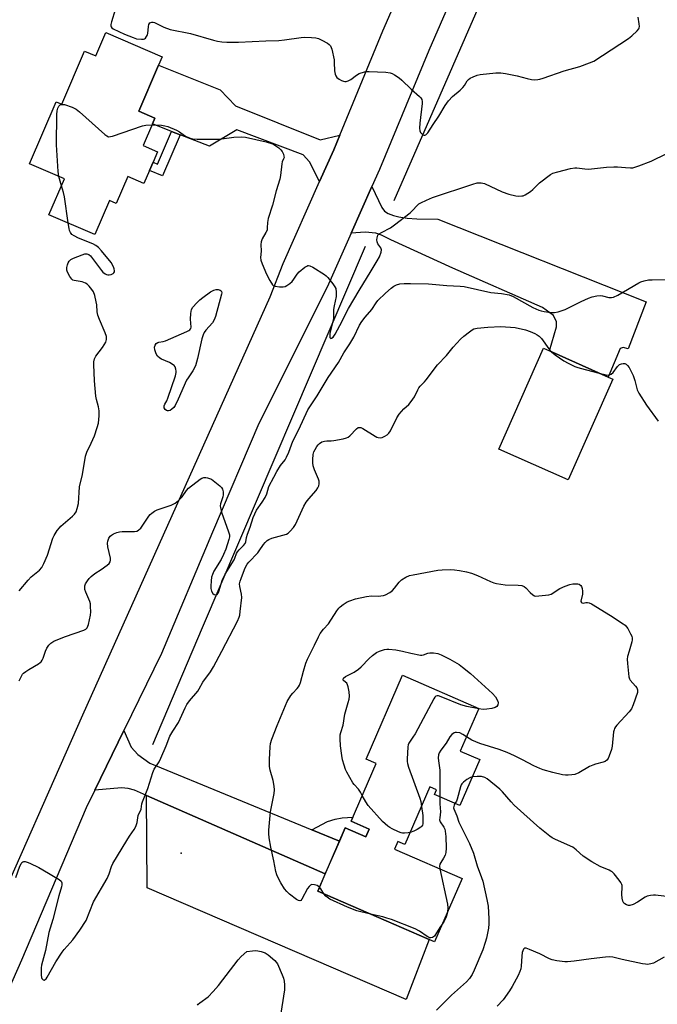
# Model space of a CAD drawing. Units: inches. Extents: x 1279765 to 1285765, y 537450 to 541451.
# Drawn here: x 1284363 to 1284619, y 539310 to 539705 of the extents above; entities that cross this region are included whole.
import ezdxf

# ---------------------------------------------------------------- set-up
doc = ezdxf.new("R2010")
doc.units = ezdxf.units.IN
doc.header["$MEASUREMENT"] = 0
for name, color, linetype in [('BLDG-Footprint', 5, 'Continuous'), ('ELEV-Spot Elevation', 7, 'Continuous'), ('HYDRO-Canal', 164, 'Continuous'), ('TRANS-Driveway', 251, 'Continuous'), ('TRANS-Non Street Sidewalk', 7, 'Continuous'), ('TRANS-Road', 130, 'Continuous'), ('Undefined', 1, 'Continuous')]:
    doc.layers.add(name, color=color, linetype=linetype)

msp = doc.modelspace()

# ---------------------------------------------------------------- linework, layer by layer
at = {"layer": 'BLDG-Footprint'}
for points, elevation in [([(1284397.98, 539699.95), (1284420.61, 539690.25), (1284419.2, 539686.95), (1284411.27, 539668.45), (1284417.72, 539665.69), (1284416.73, 539663.37), (1284412.99, 539654.65), (1284418.79, 539652.16), (1284417, 539648.01), (1284415.59, 539644.71), (1284413.31, 539639.4), (1284406.81, 539642.19), (1284402.21, 539631.47), (1284399.46, 539632.65), (1284393.61, 539619.02), (1284375.21, 539626.91), (1284381.38, 539641.3), (1284367.33, 539647.32), (1284378.14, 539672.2), (1284380.36, 539671.25), (1284389.5, 539692.57), (1284393.99, 539690.65)], 437.44), ([(1284601.54, 539560.94), (1284583.59, 539520.52), (1284555.71, 539532.9), (1284573.67, 539573.32), (1284576.07, 539572.25), (1284599.67, 539561.77)], 443.65), ([(1284548.09, 539408.36), (1284540.07, 539389.9), (1284529.94, 539394.31), (1284530.76, 539396.2), (1284528.11, 539397.35), (1284518.08, 539374.25), (1284515.29, 539375.46), (1284513.95, 539372.37), (1284540.99, 539360.62), (1284529.96, 539335.23), (1284483.07, 539355.6), (1284494.07, 539380.91), (1284502.34, 539377.32), (1284503.71, 539380.49), (1284496.47, 539383.63), (1284506.52, 539406.77), (1284502.48, 539408.53), (1284517.09, 539442.17), (1284547.75, 539428.85), (1284540.31, 539411.74)], 462.31)]:
    msp.add_lwpolyline(points, close=True, dxfattribs=dict(at, elevation=elevation))
at = {"layer": 'ELEV-Spot Elevation'}
msp.add_point((1284428.32, 539370.8, 442.87), dxfattribs=at)
at = {"layer": 'HYDRO-Canal'}
for p, q in [((1284502.11, 539614.12), (1284436.73, 539461.14)), ((1284436.73, 539461.14), (1284416.71, 539414.3))]:
    msp.add_line(p, q, dxfattribs=at)
msp.add_lwpolyline([(1284513.8, 539632.67), (1284560.86, 539740.52), (1284595.92, 539815.92), (1284626.3, 539883.97), (1284641.49, 539908.44), (1284647.55, 539916.82), (1284651.89, 539920.93), (1284665.37, 539930.67)], dxfattribs=at)
at = {"layer": 'TRANS-Driveway'}
for points in [[(1284491.9, 539658.77), (1284489.51, 539652.98), (1284483.82, 539640.18), (1284479.71, 539648.16), (1284477.29, 539650.95), (1284450.6, 539660.96), (1284439.61, 539654.36), (1284427.8, 539659.01), (1284424.39, 539660.35), (1284416.73, 539663.37), (1284417.72, 539665.69), (1284411.27, 539668.45), (1284419.2, 539686.95), (1284443.88, 539677.02), (1284450.03, 539670.6), (1284484.03, 539656.94)], [(1284496.51, 539619.52), (1284504.85, 539638.27), (1284508.86, 539629.8), (1284509.9, 539628.38), (1284511.39, 539627.43), (1284513.47, 539626.56), (1284515.57, 539626.04), (1284519.01, 539625.53), (1284522.84, 539625.25), (1284531.25, 539625.11), (1284614.86, 539591.96), (1284607.68, 539573.09), (1284605.73, 539573.59), (1284604.42, 539573.28), (1284599.67, 539561.77), (1284576.07, 539572.25), (1284578.87, 539581.93), (1284578.89, 539583.93), (1284577.71, 539586.47), (1284573.35, 539589.7), (1284537.28, 539605.42), (1284512.35, 539616.81), (1284508.69, 539618.69), (1284506.38, 539619.52), (1284502.13, 539619.95)], [(1284480.72, 539380.14), (1284491.76, 539375.61), (1284486.24, 539362.9), (1284486.08, 539362.54), (1284414.29, 539393.96), (1284409.51, 539396.05), (1284406.93, 539396.81), (1284404.36, 539397.01), (1284393.59, 539396.02), (1284405.24, 539419.97), (1284408.15, 539413.39), (1284410.89, 539410.42), (1284415.65, 539406.88)], [(1284486.24, 539362.9), (1284483.07, 539355.6), (1284527.83, 539336.16), (1284518.61, 539312.05), (1284414.56, 539356.95), (1284414.29, 539393.96), (1284486.08, 539362.54)]]:
    msp.add_lwpolyline(points, close=True, dxfattribs=at)
at = {"layer": 'TRANS-Non Street Sidewalk'}
for points in [[(1284427.8, 539659.01), (1284420.73, 539642.51), (1284415.59, 539644.71), (1284417, 539648.01), (1284418.77, 539647.25), (1284424.39, 539660.35)], [(1284491.76, 539375.61), (1284480.72, 539380.14), (1284486.96, 539383.46), (1284490.04, 539384.46), (1284492.86, 539384.95), (1284497.17, 539385.23), (1284496.47, 539383.63), (1284503.71, 539380.49), (1284502.34, 539377.32), (1284494.07, 539380.91)]]:
    msp.add_lwpolyline(points, close=True, dxfattribs=at)
at = {"layer": 'TRANS-Road'}
for points in [[(1284350.27, 539339.33), (1284388.76, 539426.23), (1284463.95, 539593.93), (1284469.18, 539607.3), (1284483.82, 539640.18), (1284489.51, 539652.98), (1284491.9, 539658.77), (1284509.19, 539700.64), (1284528.7, 539745.35)], [(1284542.63, 539727.35), (1284527.61, 539692.84), (1284507.89, 539645.1), (1284504.85, 539638.27), (1284496.51, 539619.52), (1284486.84, 539597.79), (1284459.42, 539543.14), (1284440.82, 539499.62), (1284420.31, 539450.96), (1284405.24, 539419.97), (1284393.59, 539396.02), (1284390.17, 539388.97), (1284364.21, 539327.86), (1284353.61, 539304.19)]]:
    msp.add_lwpolyline(points, dxfattribs=at)
at = {"layer": 'Undefined'}
msp.add_line((1284380.2, 539638.54, 438), (1284379.2, 539642.23, 438), dxfattribs=at)
for points, elevation in [([(1284401.76, 539709.04), (1284400.25, 539704.32), (1284400.02, 539703.23), (1284400.03, 539702.72), (1284400.17, 539702.26), (1284400.42, 539701.9), (1284400.96, 539701.51), (1284405.5, 539699.36), (1284408.99, 539697.94), (1284410.37, 539697.52), (1284412.32, 539697.27), (1284413.1, 539697.3), (1284413.56, 539697.44), (1284413.93, 539697.73), (1284414.37, 539698.34), (1284414.71, 539699.07), (1284414.85, 539699.6), (1284415.09, 539702.46), (1284415.27, 539703.24), (1284415.67, 539703.83), (1284416.05, 539704.08), (1284416.48, 539704.21), (1284416.98, 539704.16), (1284417.51, 539703.99), (1284421.25, 539702.19), (1284423.85, 539701.19), (1284431.95, 539699.56), (1284441.19, 539696.9), (1284442.9, 539696.52), (1284444.61, 539696.31), (1284446.62, 539696.19), (1284451.25, 539696.17), (1284462.19, 539696.63), (1284467.4, 539696.77), (1284469.68, 539697), (1284476.48, 539698.05), (1284477.63, 539698.14), (1284480.56, 539698.05), (1284482.29, 539697.83), (1284483.41, 539697.57), (1284484.73, 539696.99), (1284487.03, 539695.73), (1284487.72, 539695.25), (1284488.24, 539694.64), (1284488.71, 539693.29), (1284489.63, 539689.05), (1284489.73, 539687.99), (1284489.84, 539684.64), (1284490.04, 539683.29), (1284490.31, 539682.61), (1284490.75, 539682), (1284491.65, 539681.31), (1284492.64, 539680.73), (1284493.42, 539680.42), (1284493.96, 539680.35), (1284494.51, 539680.4), (1284495.35, 539680.63), (1284496.37, 539681.16), (1284498.69, 539682.92), (1284499.66, 539683.5), (1284501.82, 539684.18), (1284502.65, 539684.34), (1284503.71, 539684.41), (1284510.4, 539684.08), (1284512.11, 539683.88), (1284512.89, 539683.59), (1284513.87, 539683.04), (1284515.77, 539681.78), (1284516.89, 539680.89), (1284520.56, 539677.27), (1284523.91, 539674.37), (1284524.44, 539673.78), (1284524.81, 539673.12), (1284524.98, 539672.34), (1284524.97, 539671.46), (1284524.03, 539663.69), (1284523.91, 539661.59), (1284524.09, 539660.55), (1284524.38, 539659.88), (1284525.09, 539659.12), (1284525.71, 539658.81), (1284526.12, 539658.82), (1284526.51, 539659.02), (1284527.2, 539659.74), (1284529.36, 539663.07), (1284531.7, 539666.41), (1284534.23, 539670.68), (1284535.62, 539672.58), (1284537.23, 539674.31), (1284540.28, 539676.93), (1284541.27, 539677.89), (1284541.95, 539678.77), (1284543.12, 539680.6), (1284543.63, 539681.21), (1284544.21, 539681.65), (1284545.48, 539682.27), (1284547.09, 539682.88), (1284548.22, 539683.12), (1284554.6, 539683.76), (1284556.54, 539683.79), (1284558.48, 539683.57), (1284563.1, 539682.67), (1284567.17, 539681.54), (1284568.89, 539681.14), (1284570.01, 539681.04), (1284571.4, 539681.11), (1284572.24, 539681.27), (1284573.62, 539681.68), (1284582.05, 539684.59), (1284588.26, 539686.41), (1284592.13, 539687.78), (1284593.84, 539688.56), (1284607.77, 539697.57), (1284609.16, 539698.64), (1284611.25, 539700.64), (1284611.94, 539701.51), (1284612.12, 539701.93), (1284612.19, 539702.4), (1284612.11, 539703.53), (1284611.64, 539706.15)], 436), ([(1284379.2, 539642.23), (1284378.89, 539644.3), (1284378.21, 539654.88), (1284378.32, 539667.15), (1284378.43, 539668.64), (1284378.7, 539669.63), (1284379.14, 539670.44), (1284379.73, 539670.98), (1284380.35, 539671.19), (1284380.88, 539671.18), (1284381.43, 539671.07), (1284384.5, 539670.01), (1284386.07, 539669.25), (1284387.45, 539668.14), (1284397.68, 539659.06), (1284398.37, 539658.54), (1284399.09, 539658.22), (1284399.87, 539658.24), (1284400.69, 539658.46), (1284412.68, 539662.61), (1284414.07, 539662.85), (1284416.53, 539662.91)], 438), ([(1284416.53, 539662.91), (1284420.36, 539662.81), (1284421.75, 539662.6), (1284422.85, 539662.28), (1284426.34, 539660.84), (1284427.62, 539660.1), (1284429.58, 539658.69), (1284430.29, 539658.29), (1284431.86, 539657.63), (1284432.95, 539657.32), (1284434.72, 539657.19), (1284443.06, 539657.19), (1284444.52, 539657.31), (1284449.45, 539657.98), (1284452.3, 539658.11), (1284454.02, 539658.04), (1284462.41, 539656.11), (1284464.53, 539655.48), (1284465.28, 539655.16), (1284466.29, 539654.57), (1284467.49, 539653.72), (1284468.33, 539652.93), (1284468.8, 539652.21), (1284469.28, 539651.15), (1284469.51, 539650.35), (1284469.54, 539649.83), (1284469.39, 539649.32), (1284468.85, 539648.13), (1284468.63, 539647.35), (1284468.15, 539642.67), (1284467.85, 539641.23), (1284466.44, 539636.52), (1284464.87, 539630.77), (1284463.12, 539625.43), (1284462.88, 539623.84), (1284462.84, 539621.59), (1284462.75, 539620.75), (1284462.3, 539619.73), (1284460.79, 539617.29), (1284460.35, 539616.08), (1284460.25, 539615.03), (1284460.33, 539612.26), (1284460.12, 539609.73), (1284460.26, 539608.63), (1284460.76, 539607.23), (1284462.5, 539603.07), (1284463.81, 539600.49), (1284464.86, 539598.84), (1284465.25, 539598.5), (1284466, 539598.2), (1284467.72, 539597.96), (1284469.17, 539597.92), (1284469.99, 539598.1), (1284470.73, 539598.5), (1284471.89, 539599.36), (1284472.75, 539600.14), (1284473.42, 539601.02), (1284474.81, 539603.12), (1284475.56, 539603.99), (1284477.91, 539605.83), (1284478.64, 539606.28), (1284479.13, 539606.48), (1284479.38, 539606.52), (1284479.88, 539606.44), (1284481.15, 539605.81), (1284485.73, 539602.95), (1284486.44, 539602.42), (1284487.08, 539601.78), (1284489.12, 539599.23), (1284489.96, 539598.03), (1284490.3, 539597.25), (1284490.52, 539595.81), (1284490.49, 539594.05), (1284489.63, 539590.34), (1284489.41, 539588.92), (1284489.34, 539588.06), (1284489.4, 539585.96), (1284489.34, 539585.08), (1284488.14, 539580.48), (1284487.93, 539579.3), (1284487.88, 539578.43), (1284487.96, 539577.68), (1284488.14, 539577.37), (1284488.28, 539577.31), (1284488.63, 539577.36), (1284489.25, 539577.84), (1284490.05, 539579.02), (1284492.93, 539584.2), (1284494.63, 539587.76), (1284495.47, 539589.34), (1284499.71, 539596.57), (1284504.57, 539604.35), (1284506.97, 539608.44), (1284507.8, 539610.04), (1284508.5, 539611.83), (1284508.64, 539612.81), (1284508.39, 539613.65), (1284507.24, 539615.25), (1284506.91, 539616), (1284506.81, 539616.83), (1284506.87, 539617.67), (1284507, 539618.2), (1284507.24, 539618.65), (1284507.76, 539619.19), (1284508.62, 539619.81), (1284512.22, 539621.69), (1284513.9, 539622.86), (1284520.13, 539627.72), (1284521.13, 539628.66), (1284523.04, 539630.65), (1284523.69, 539631.22), (1284524.41, 539631.69), (1284526.77, 539632.78), (1284529.17, 539633.77), (1284545.33, 539639.16), (1284547.03, 539639.64), (1284547.86, 539639.73), (1284548.67, 539639.71), (1284550.03, 539639.41), (1284557.12, 539636.09), (1284559.78, 539635.14), (1284562.59, 539634.47), (1284563.78, 539634.39), (1284564.95, 539634.44), (1284565.52, 539634.55), (1284566.29, 539634.87), (1284568.48, 539636.25), (1284569.36, 539636.98), (1284572.08, 539639.64), (1284576.47, 539642.99), (1284577.47, 539643.54), (1284579.42, 539644.11), (1284584.51, 539645.39), (1284586.22, 539645.69), (1284587.09, 539645.67), (1284590.31, 539645.28), (1284591.69, 539645.22), (1284598.93, 539645.97), (1284601.89, 539646.16), (1284603.37, 539646.18), (1284606.6, 539645.86), (1284608.65, 539645.76), (1284609.52, 539645.78), (1284610.37, 539645.94), (1284612.02, 539646.5), (1284616.95, 539648.4), (1284623.17, 539651.5)], 438), ([(1284382.96, 539623.59), (1284381.37, 539634.11), (1284380.97, 539635.84), (1284380.2, 539638.54)], 438), ([(1284363.26, 539476.03), (1284366.89, 539480.38), (1284368.09, 539481.61), (1284371.38, 539484.35), (1284372.34, 539485.42), (1284373.11, 539486.94), (1284374.55, 539490.38), (1284376.69, 539497.2), (1284377.22, 539498.23), (1284378.52, 539500.2), (1284379.39, 539501.37), (1284379.99, 539502), (1284384.71, 539505.97), (1284385.44, 539506.82), (1284386.06, 539507.75), (1284386.58, 539509.07), (1284387.04, 539511.05), (1284387.51, 539517.7), (1284388.6, 539522.7), (1284389.83, 539530.12), (1284390.37, 539531.67), (1284392.18, 539535.32), (1284393.45, 539538.18), (1284394.58, 539541.58), (1284395.04, 539543.3), (1284395.33, 539546.19), (1284395.37, 539548.21), (1284395.06, 539549.89), (1284394.27, 539552.73), (1284394.06, 539554.18), (1284393.54, 539560.33), (1284393.24, 539566.82), (1284393.26, 539567.95), (1284393.52, 539569.08), (1284394.03, 539570.12), (1284396.69, 539573.65), (1284398.05, 539575.83), (1284398.33, 539576.83), (1284398.25, 539578.09), (1284397.78, 539579.49), (1284395.44, 539584.93), (1284394.85, 539586.58), (1284394.56, 539587.96), (1284394.36, 539590.8), (1284394.19, 539591.95), (1284393.55, 539594.57), (1284393.04, 539595.95), (1284392.4, 539596.89), (1284391.28, 539598.2), (1284390.48, 539599.02), (1284389.82, 539599.52), (1284388.52, 539599.97), (1284385.28, 539600.49), (1284384.82, 539600.68), (1284384.41, 539601.01), (1284383.57, 539602.14), (1284382.58, 539603.89), (1284382.38, 539604.69), (1284382.41, 539605.78), (1284382.59, 539606.87), (1284382.84, 539607.64), (1284383.26, 539608.27), (1284384.03, 539608.91), (1284385.02, 539609.44), (1284388.56, 539610.82), (1284389.65, 539611.16), (1284390.41, 539611.21), (1284391.26, 539610.93), (1284391.89, 539610.39), (1284396.27, 539604.48), (1284396.88, 539603.85), (1284397.81, 539603.14), (1284398.32, 539602.89), (1284398.84, 539602.77), (1284399.39, 539602.79), (1284400.2, 539602.97), (1284400.9, 539603.28), (1284401.28, 539603.58), (1284401.52, 539603.94), (1284401.56, 539604.39), (1284401.37, 539605.14), (1284401.05, 539605.94), (1284400.1, 539607.74), (1284396.27, 539612.49), (1284395.1, 539613.75), (1284393.96, 539614.55), (1284392.79, 539615.18), (1284387.03, 539617.44), (1284385.3, 539618.38), (1284384.42, 539619.04), (1284383.81, 539619.83), (1284383.5, 539620.55), (1284383.29, 539621.41), (1284382.96, 539623.59)], 438), ([(1284373.82, 539451.83), (1284374.35, 539453.05), (1284375.15, 539454.21), (1284375.95, 539455.02), (1284377.13, 539455.79), (1284378.73, 539456.52), (1284381.8, 539457.66), (1284389.25, 539460.26), (1284389.98, 539460.64), (1284390.57, 539461.26), (1284391.05, 539462.55), (1284391.86, 539466.21), (1284391.98, 539467.65), (1284391.92, 539469.7), (1284391.81, 539470.86), (1284391.6, 539471.7), (1284390.03, 539475.5), (1284389.65, 539476.59), (1284389.53, 539477.36), (1284389.6, 539478.1), (1284389.91, 539478.87), (1284390.67, 539480.09), (1284391.37, 539481), (1284392.14, 539481.8), (1284393.63, 539483), (1284396.12, 539484.59), (1284398.5, 539486.31), (1284399.36, 539487.04), (1284399.8, 539487.67), (1284399.91, 539488.39), (1284399.84, 539489.18), (1284398.87, 539493.73), (1284398.71, 539495.15), (1284398.78, 539495.9), (1284398.92, 539496.41), (1284399.27, 539497.19), (1284399.75, 539497.9), (1284400.36, 539498.43), (1284401.09, 539498.84), (1284402.39, 539499.42), (1284403.46, 539499.75), (1284404.62, 539499.86), (1284409.59, 539499.87), (1284410.42, 539500.01), (1284411.07, 539500.31), (1284411.46, 539500.59), (1284412.03, 539501.21), (1284415.29, 539506.03), (1284415.84, 539506.69), (1284416.45, 539507.24), (1284417.58, 539508.04), (1284418.6, 539508.56), (1284424.27, 539510.45), (1284425.1, 539510.77), (1284425.86, 539511.19), (1284427.18, 539512.3), (1284428.6, 539513.74), (1284430.4, 539516.32), (1284431.17, 539517.17), (1284435.84, 539520.81), (1284436.57, 539521.26), (1284437.33, 539521.51), (1284438.1, 539521.5), (1284438.89, 539521.38), (1284439.66, 539521.16), (1284440.4, 539520.78), (1284443.8, 539518.11), (1284444.39, 539517.52), (1284444.83, 539516.84), (1284445.09, 539515.74), (1284445.11, 539514.59), (1284444.92, 539513.73), (1284444.02, 539510.88), (1284443.94, 539510.17), (1284444.01, 539509.35), (1284444.55, 539507.17), (1284447.17, 539500.17), (1284447.45, 539499.33), (1284447.63, 539498.48), (1284447.62, 539497.72), (1284447.4, 539496.67), (1284446.14, 539492.74), (1284445.29, 539490.61), (1284444.28, 539488.55), (1284441.32, 539483.89), (1284440.77, 539482.57), (1284440.45, 539481.48), (1284440.27, 539480), (1284440.17, 539477.89), (1284440.23, 539477.01), (1284440.47, 539475.93), (1284440.92, 539475), (1284441.48, 539474.57), (1284442.1, 539474.39), (1284442.3, 539474.42), (1284442.68, 539474.63), (1284443.08, 539475.16), (1284443.37, 539475.78), (1284444.89, 539480.56), (1284445.86, 539482.71), (1284449.47, 539488.42), (1284449.83, 539489.16), (1284450.46, 539490.97), (1284450.84, 539491.65), (1284451.52, 539492.48), (1284453.32, 539494.22), (1284453.93, 539495.05), (1284454.16, 539495.67), (1284454.5, 539497.42), (1284454.88, 539498.77), (1284455.92, 539501.61), (1284457.21, 539505.5), (1284457.79, 539506.97), (1284458.56, 539508.38), (1284460.81, 539511.56), (1284462.04, 539513.52), (1284462.6, 539514.89), (1284463.51, 539517.9), (1284465.5, 539521.62), (1284466.66, 539523.96), (1284468.18, 539526.37), (1284469.94, 539528.62), (1284470.54, 539529.62), (1284471.45, 539531.67), (1284473.06, 539536.11), (1284475.55, 539540.75), (1284479.16, 539548.63), (1284482.87, 539554.31), (1284487.28, 539561.55), (1284491.44, 539567.63), (1284493.61, 539571.45), (1284495.98, 539575.06), (1284497.5, 539577.73), (1284499.9, 539582.57), (1284500.75, 539584.06), (1284502.17, 539585.88), (1284504.78, 539588.83), (1284506.59, 539591.61), (1284507.24, 539592.44), (1284510.31, 539595.5), (1284512.53, 539597.48), (1284513.65, 539598.31), (1284514.64, 539598.76), (1284516.04, 539599.13), (1284517.74, 539599.3), (1284520.31, 539599.38), (1284527.6, 539599.16), (1284534.86, 539598.49), (1284540.19, 539598.23), (1284541.89, 539598.05), (1284552.49, 539595.67), (1284556.87, 539595.3), (1284559.96, 539594.79), (1284561.55, 539594.12), (1284569.47, 539589.72), (1284571.76, 539588.68), (1284572.8, 539588.33), (1284573.97, 539588.09), (1284576.64, 539587.75), (1284578.12, 539587.65), (1284579.56, 539587.9), (1284582.38, 539588.86), (1284588.81, 539592.11), (1284591.8, 539593.49), (1284593.18, 539593.96), (1284595.12, 539594.35), (1284596.52, 539594.48), (1284597.36, 539594.38), (1284599.91, 539593.7), (1284600.96, 539593.64), (1284601.75, 539593.79), (1284603.57, 539594.7), (1284611.95, 539599.65), (1284612.74, 539600.01), (1284614.15, 539600.42), (1284615.88, 539600.76), (1284617.37, 539600.84), (1284630.14, 539600.92)], 440), ([(1284444.52, 539451.83), (1284450.93, 539463.91), (1284451.55, 539465.48), (1284451.76, 539466.33), (1284451.98, 539467.78), (1284452.58, 539473.31), (1284452.44, 539474.75), (1284451.75, 539477.8), (1284451.73, 539478.87), (1284451.95, 539479.91), (1284452.28, 539480.94), (1284453.62, 539484.55), (1284454.23, 539485.79), (1284454.8, 539486.72), (1284455.46, 539487.59), (1284459.03, 539491.26), (1284459.62, 539492.06), (1284461.26, 539494.6), (1284461.96, 539495.44), (1284462.74, 539496.19), (1284463.4, 539496.63), (1284464.67, 539497.13), (1284470.51, 539498.75), (1284471.25, 539499.16), (1284472.07, 539499.94), (1284473.38, 539501.49), (1284474.17, 539502.71), (1284477.55, 539510.06), (1284478.38, 539511.64), (1284479.44, 539512.97), (1284482.49, 539516.35), (1284483.18, 539517.36), (1284483.46, 539518.12), (1284483.63, 539518.91), (1284483.62, 539519.98), (1284483.38, 539520.79), (1284481.83, 539524.58), (1284481.25, 539526.23), (1284481.06, 539527.35), (1284481.06, 539528.78), (1284481.23, 539530.76), (1284481.56, 539531.81), (1284481.99, 539532.68), (1284482.73, 539533.88), (1284483.22, 539534.57), (1284483.78, 539535.17), (1284484.76, 539535.75), (1284485.84, 539536.12), (1284486.69, 539536.22), (1284488.42, 539536.2), (1284489.57, 539536.29), (1284493.26, 539536.98), (1284494.63, 539537.36), (1284495.3, 539537.71), (1284495.93, 539538.24), (1284498.58, 539541.05), (1284499.26, 539541.5), (1284499.7, 539541.61), (1284500.41, 539541.55), (1284501.17, 539541.21), (1284506.07, 539538.08), (1284506.79, 539537.69), (1284507.32, 539537.51), (1284508.14, 539537.38), (1284508.94, 539537.53), (1284509.98, 539538.04), (1284510.97, 539538.67), (1284511.62, 539539.23), (1284512.27, 539540.17), (1284514.88, 539545.4), (1284515.76, 539546.89), (1284517.65, 539549.09), (1284519.64, 539550.84), (1284520.58, 539551.94), (1284521.9, 539553.86), (1284523.25, 539556.7), (1284523.68, 539557.44), (1284524.19, 539558.09), (1284525.89, 539559.85), (1284526.63, 539560.73), (1284531.11, 539566.74), (1284534.72, 539570.48), (1284537.39, 539573.84), (1284540.38, 539577), (1284541.68, 539578.14), (1284543.93, 539579.91), (1284545.08, 539580.73), (1284545.79, 539581.09), (1284547.07, 539581.37), (1284551.32, 539581.79), (1284556.55, 539582.08), (1284562.33, 539581.61), (1284566.51, 539580.75), (1284568.33, 539580.11), (1284570.18, 539579.32), (1284571.18, 539578.79), (1284571.99, 539578.19), (1284572.89, 539577.21), (1284575.9, 539573.07), (1284576.95, 539571.86)], 442), ([(1284576.95, 539571.86), (1284578.42, 539570.68), (1284581.85, 539568.36), (1284583.63, 539567.36), (1284586.24, 539566.06), (1284587.05, 539565.73), (1284588.47, 539565.32), (1284596.08, 539563.36)], 442), ([(1284596.08, 539563.36), (1284598.86, 539562.67), (1284599.7, 539562.58), (1284600.21, 539562.66), (1284600.9, 539562.97), (1284601.72, 539563.6), (1284603.46, 539565.98), (1284604.25, 539566.78), (1284604.94, 539567.12), (1284605.68, 539567.29), (1284606.39, 539567.25), (1284606.82, 539567.02), (1284607.41, 539566.48), (1284608.1, 539565.59), (1284608.8, 539564.28), (1284609.68, 539562.38), (1284610.41, 539560.46), (1284611.35, 539556.67), (1284611.95, 539555.39), (1284615.01, 539550.48), (1284619.68, 539544.07)], 442), ([(1284480.52, 539451.83), (1284481.78, 539454.18), (1284483.36, 539457.61), (1284484.08, 539458.86), (1284485.42, 539460.71), (1284487.43, 539462.75), (1284490.7, 539468), (1284491.54, 539469.06), (1284492.12, 539469.64), (1284493.26, 539470.5), (1284494.95, 539471.6), (1284495.99, 539472.09), (1284498.23, 539472.77), (1284502.71, 539473.81), (1284504.65, 539474.04), (1284507.32, 539473.95), (1284508.43, 539474), (1284509.52, 539474.19), (1284510.29, 539474.48), (1284512.02, 539475.37), (1284513.13, 539476.19), (1284513.88, 539477.05), (1284515.8, 539479.54), (1284516.73, 539480.47), (1284518.41, 539481.48), (1284519.94, 539482.17), (1284521.34, 539482.51), (1284531.22, 539484.34), (1284532.96, 539484.47), (1284536.45, 539484.55), (1284537.92, 539484.46), (1284539.98, 539484.19), (1284542.85, 539483.6), (1284544.79, 539483.09), (1284547.17, 539482.22), (1284552.39, 539479.8), (1284553.77, 539479.26), (1284554.89, 539478.92), (1284558.34, 539478.47), (1284563.55, 539478.35), (1284564.93, 539478.11), (1284565.95, 539477.71), (1284566.63, 539477.28), (1284568.35, 539475.35), (1284569.4, 539474.42), (1284570.11, 539474.04), (1284570.64, 539473.94), (1284571.78, 539473.98), (1284574.43, 539474.29), (1284575.88, 539474.49), (1284576.72, 539474.69), (1284577.48, 539475.05), (1284579.54, 539476.53), (1284580.29, 539476.97), (1284582.41, 539477.93), (1284584.32, 539478.64), (1284585.48, 539478.83), (1284586.65, 539478.91), (1284587.5, 539478.83), (1284588, 539478.65), (1284588.63, 539478.18), (1284588.9, 539477.75), (1284589.17, 539476.98), (1284589.39, 539475.87), (1284589.4, 539474.74), (1284588.68, 539471.95), (1284588.69, 539471.7), (1284588.93, 539471.32), (1284589.14, 539471.2), (1284589.64, 539471.14), (1284590.68, 539471.34), (1284591.34, 539471.36), (1284592.02, 539471.21), (1284593.02, 539470.8), (1284600.63, 539466.16), (1284605.72, 539462.75), (1284606.41, 539462.22), (1284607, 539461.61), (1284607.48, 539460.89), (1284608.6, 539458.84), (1284609.09, 539457.8), (1284609.3, 539457), (1284609.29, 539456.44), (1284609.14, 539455.58), (1284608.06, 539451.83)], 444), ([(1284507.86, 539451.83), (1284509.91, 539452.47), (1284510.78, 539452.62), (1284511.65, 539452.67), (1284514.45, 539452.43), (1284517.12, 539451.83)], 446), ([(1284361.88, 539361.1), (1284363.55, 539365.54), (1284364.02, 539366.59), (1284364.33, 539367.03), (1284364.7, 539367.32), (1284365.13, 539367.47), (1284365.63, 539367.44), (1284366.4, 539367.19), (1284367.46, 539366.73), (1284371.15, 539364.99), (1284372.7, 539364.15), (1284379.29, 539360.27), (1284380.11, 539359.57), (1284380.38, 539358.88), (1284380.38, 539358.07), (1284380.25, 539357.29), (1284379.2, 539353.67), (1284376.71, 539344.21), (1284375.2, 539339), (1284373.76, 539331.82), (1284372.22, 539325.94), (1284372.09, 539324.78), (1284372.04, 539323), (1284372.06, 539321.82), (1284372.18, 539320.99), (1284372.38, 539320.52), (1284372.85, 539320.01), (1284373.22, 539319.89), (1284373.72, 539320.11), (1284374.04, 539320.42), (1284374.52, 539321.09), (1284377.92, 539327.25), (1284380.44, 539331.07), (1284381.31, 539332.22), (1284383.69, 539334.77), (1284384.76, 539336.07), (1284387.54, 539339.96), (1284390.07, 539343.83), (1284393.13, 539351.25), (1284398.59, 539360.69), (1284399.34, 539362.52), (1284400.32, 539365.42), (1284400.89, 539366.68), (1284406.41, 539375.92), (1284407.47, 539377.59), (1284409.35, 539380.27), (1284410.06, 539381.52), (1284410.6, 539383.08), (1284411.01, 539385.86), (1284411.27, 539386.53), (1284411.95, 539387.78), (1284412.19, 539388.49), (1284412.5, 539390.53), (1284412.71, 539391.36), (1284414.82, 539396.68), (1284416.85, 539403.14), (1284417.48, 539404.47), (1284419.37, 539407.5), (1284420.1, 539408.85), (1284422.29, 539413.9), (1284423.75, 539417.69), (1284424.91, 539419.74), (1284427.24, 539423.26), (1284429.84, 539429.14), (1284430.49, 539430.38), (1284431.58, 539431.91), (1284434.95, 539435.77), (1284435.55, 539436.71), (1284436.98, 539439.35), (1284440.08, 539443.56), (1284441.3, 539445.57), (1284444.52, 539451.83)], 442), ([(1284363.22, 539439.92), (1284364.12, 539441.8), (1284364.58, 539442.55), (1284364.95, 539442.98), (1284365.85, 539443.7), (1284367.06, 539444.52), (1284370.93, 539446.73), (1284371.65, 539447.23), (1284372.05, 539447.61), (1284372.51, 539448.24), (1284372.88, 539448.96), (1284373.82, 539451.83)], 440), ([(1284483.74, 539357.15), (1284483.37, 539357.49), (1284482.89, 539357.77), (1284481.83, 539358.13), (1284480.77, 539358.22), (1284480.13, 539357.95), (1284479.59, 539357.43), (1284478.98, 539356.58), (1284476.73, 539352.41), (1284476.27, 539351.83), (1284475.92, 539351.63), (1284475.3, 539351.77), (1284474.61, 539352.2), (1284471.78, 539354.38), (1284470.67, 539355.36), (1284469.8, 539356.48), (1284468.23, 539358.87), (1284467.14, 539360.86), (1284466.6, 539362.14), (1284466.26, 539363.48), (1284465.44, 539367.71), (1284464.27, 539373.17), (1284463.62, 539376.91), (1284463.42, 539378.65), (1284463.47, 539380.09), (1284464.14, 539387.34), (1284465.56, 539394.79), (1284465.72, 539396.22), (1284465.59, 539397.63), (1284465.16, 539399.89), (1284463.97, 539404.14), (1284463.72, 539405.57), (1284463.66, 539408.43), (1284463.93, 539413.43), (1284464.1, 539414.79), (1284464.63, 539416.48), (1284466.73, 539422.03), (1284470.86, 539431.65), (1284472.29, 539434.06), (1284473.04, 539434.94), (1284474.88, 539436.83), (1284475.4, 539437.51), (1284475.81, 539438.25), (1284476.2, 539439.33), (1284477.37, 539443.78), (1284478.35, 539447.04), (1284478.98, 539448.63), (1284480.52, 539451.83)], 444), ([(1284500.97, 539394), (1284500.24, 539395.34), (1284499.48, 539396.47), (1284497.72, 539398.33), (1284497.19, 539399.02), (1284494.73, 539403.35), (1284494.25, 539404.41), (1284493.72, 539406.06), (1284493.08, 539408.3), (1284492.71, 539410.01), (1284492.17, 539413.81), (1284492.08, 539416.63), (1284492.14, 539418.31), (1284492.3, 539419.15), (1284493.22, 539422.14), (1284493.89, 539426.51), (1284495.32, 539431.24), (1284495.66, 539432.62), (1284495.82, 539433.73), (1284495.67, 539435.49), (1284495.31, 539437.55), (1284495.08, 539438.37), (1284494.7, 539439.06), (1284493.55, 539439.88), (1284493.3, 539440.16), (1284493.23, 539440.45), (1284493.45, 539440.97), (1284494.18, 539441.62), (1284497.66, 539443.43), (1284499.47, 539444.65), (1284500.53, 539445.6), (1284503.77, 539448.88), (1284505.05, 539450.04), (1284506.65, 539451.25), (1284507.86, 539451.83)], 446), ([(1284517.12, 539451.83), (1284520.47, 539450.98), (1284524.28, 539450.25), (1284524.86, 539450.24), (1284525.47, 539450.34), (1284527.31, 539451.02), (1284528.12, 539451.19), (1284529.53, 539451.15), (1284531.22, 539450.87), (1284532.6, 539450.36), (1284536.09, 539448.66), (1284539.83, 539446.43), (1284541.24, 539445.43), (1284544.38, 539442.88), (1284553.27, 539434.81), (1284554.37, 539433.53), (1284555.34, 539431.81), (1284555.52, 539431.06), (1284555.37, 539430.32), (1284554.93, 539429.7), (1284554.27, 539429.3), (1284552.95, 539428.88), (1284550.92, 539428.55), (1284549.52, 539428.5), (1284547.67, 539428.66)], 446), ([(1284608.06, 539451.83), (1284607.42, 539449.72), (1284607.28, 539448.63), (1284607.38, 539446.86), (1284607.93, 539441.53), (1284608.18, 539440.71), (1284608.46, 539440.22), (1284610.6, 539437.8), (1284611.1, 539437.11), (1284611.43, 539436.27), (1284611.46, 539435.79), (1284611.37, 539435.25), (1284609.67, 539430.27), (1284608.97, 539428.69), (1284608.08, 539427.55), (1284603.12, 539422.18), (1284602.61, 539421.5), (1284602.2, 539420.78), (1284601.99, 539420.28), (1284601.79, 539419.42), (1284601.23, 539413.79), (1284600.93, 539412.34), (1284600.07, 539409.83), (1284599.6, 539408.77), (1284599.11, 539408.11), (1284598.42, 539407.63), (1284597.7, 539407.35), (1284594.61, 539406.55), (1284593.51, 539406.16), (1284592.19, 539405.51), (1284587.81, 539403.09), (1284586.22, 539402.37), (1284585.08, 539402.16), (1284583.62, 539402.05), (1284582.47, 539402.09), (1284581.36, 539402.26), (1284577.47, 539403.13), (1284573.56, 539404.26), (1284572.18, 539404.76), (1284569.75, 539405.87), (1284565.25, 539408.31), (1284562.03, 539409.86), (1284559.06, 539411.19), (1284555.88, 539412.45), (1284548.08, 539414.73), (1284544.99, 539416.18), (1284542.82, 539417.51)], 444), ([(1284547.67, 539428.66), (1284542.96, 539429.66), (1284540.54, 539430.3), (1284532.62, 539433.57), (1284531.54, 539433.91), (1284531.02, 539433.95), (1284530.49, 539433.77), (1284530.11, 539433.43), (1284529.63, 539432.73), (1284522.12, 539418.69), (1284521.28, 539417.27), (1284519.7, 539414.95), (1284519.4, 539414.28), (1284519.23, 539413.44), (1284518.96, 539408.45), (1284518.96, 539407.58), (1284519.07, 539406.72), (1284519.5, 539405.29), (1284524.05, 539392.91), (1284524.41, 539391.49), (1284524.69, 539389.47)], 446), ([(1284542.82, 539417.51), (1284541.31, 539418.47), (1284540.07, 539419.03), (1284538.74, 539419.27), (1284538.24, 539419.24), (1284537.77, 539419.09), (1284536.95, 539418.45), (1284536.05, 539417.41), (1284534.57, 539414.97), (1284532.43, 539412.08), (1284531.82, 539411.08), (1284531.56, 539410.27), (1284531.46, 539408.98), (1284531.54, 539407.85), (1284532.03, 539404.09), (1284532.13, 539402.64), (1284532.05, 539393.39)], 444), ([(1284545.06, 539401.37), (1284544.17, 539401.05), (1284542.92, 539400.3), (1284541.52, 539399.27), (1284540.94, 539398.66), (1284540.67, 539398.16), (1284540.38, 539397.35), (1284539.09, 539392.5), (1284538.75, 539391.71), (1284538.17, 539390.73)], 442), ([(1284626.35, 539353.05), (1284618.66, 539354.02), (1284617.79, 539354.02), (1284616.65, 539353.86), (1284615.24, 539353.52), (1284614.47, 539353.19), (1284611.46, 539351.1), (1284609.65, 539350.22), (1284608.32, 539349.82), (1284607.79, 539349.82), (1284607.01, 539350.03), (1284606.32, 539350.42), (1284605.96, 539350.81), (1284605.6, 539351.57), (1284605.28, 539352.71), (1284605.08, 539354.17), (1284605.32, 539357.25), (1284605.28, 539357.78), (1284605.14, 539358.3), (1284604.72, 539359.03), (1284604.03, 539359.96), (1284602, 539362.49), (1284601.2, 539363.33), (1284600.76, 539363.65), (1284600.06, 539364.01), (1284596.4, 539365.5), (1284593.03, 539367.36), (1284589.64, 539369.64), (1284586.83, 539372.12), (1284585.4, 539373.18), (1284578.45, 539376.28), (1284577.13, 539376.95), (1284576.17, 539377.59), (1284572.17, 539380.84), (1284561.92, 539390.12), (1284560.74, 539391.36), (1284557.2, 539395.45), (1284556.19, 539396.48), (1284551.1, 539400.56), (1284550.11, 539401.11), (1284548.8, 539401.52), (1284547.03, 539401.58), (1284545.06, 539401.37)], 442), ([(1284520.17, 539379.07), (1284519.34, 539378.9), (1284517.95, 539378.76), (1284517.14, 539378.8), (1284516.6, 539378.93), (1284515.55, 539379.34), (1284512.95, 539380.53), (1284511.96, 539381.08), (1284511.25, 539381.6), (1284509.06, 539383.55), (1284503.33, 539389.89), (1284502.35, 539391.37), (1284500.97, 539394)], 446), ([(1284532.05, 539393.39), (1284532.05, 539390.6), (1284532.3, 539387.38), (1284532.02, 539385), (1284531.99, 539384.21), (1284532.25, 539383.37), (1284533.72, 539381.21), (1284534.04, 539380.43), (1284534.26, 539379.59), (1284534.42, 539378.56), (1284534.48, 539377.52), (1284534.56, 539372.78), (1284534.49, 539371.11), (1284534.25, 539370.04), (1284533.59, 539368.74), (1284532.44, 539367.06), (1284532.07, 539366.36), (1284531.97, 539365.63), (1284532.11, 539364.48)], 444), ([(1284524.69, 539389.47), (1284525.22, 539385.96), (1284525.21, 539382.61), (1284525.1, 539381.98), (1284524.82, 539381.58), (1284524.42, 539381.23), (1284522.97, 539380.29), (1284521.69, 539379.62), (1284520.17, 539379.07)], 446), ([(1284538.17, 539390.73), (1284537.79, 539390), (1284537.64, 539389.52), (1284537.61, 539389.04), (1284537.7, 539388.54), (1284538.95, 539385.82), (1284539.77, 539383.27), (1284540.18, 539382.22), (1284543.94, 539374.74), (1284545.53, 539370.86), (1284547.07, 539365.68), (1284548.86, 539361), (1284549.34, 539359.51), (1284550.99, 539352.16), (1284551.42, 539349.56), (1284551.76, 539344.43), (1284551.79, 539342.4), (1284551.58, 539340.72), (1284550.8, 539336.72), (1284550.34, 539335.03), (1284549.32, 539331.99), (1284545.93, 539323.87), (1284545.1, 539322.18), (1284543.96, 539320.55), (1284542.72, 539319.13), (1284536.73, 539313.79), (1284530.79, 539307.78)], 442), ([(1284532.11, 539364.48), (1284535.19, 539350.29), (1284535.32, 539348.89), (1284535.11, 539347.07)], 444), ([(1284485.53, 539354.54), (1284484.27, 539356.48), (1284483.74, 539357.15)], 444), ([(1284504.29, 539346.38), (1284498.83, 539347.63), (1284494.97, 539349.08), (1284487.88, 539352.41), (1284486.39, 539353.51), (1284485.53, 539354.54)], 444), ([(1284533.06, 539342.35), (1284532.14, 539341.04), (1284530.41, 539338.14), (1284529.95, 539337.53), (1284529.58, 539337.22), (1284529.14, 539337.02), (1284528.44, 539336.86), (1284527.98, 539336.88), (1284527.47, 539337.07), (1284526.98, 539337.36), (1284523.93, 539339.58), (1284522.16, 539340.45), (1284512.62, 539344.16), (1284510.8, 539344.79), (1284509.21, 539345.26), (1284504.29, 539346.38)], 444), ([(1284535.11, 539347.07), (1284534.82, 539345.68), (1284534.53, 539344.86), (1284533.87, 539343.56), (1284533.06, 539342.35)], 444), ([(1284434.76, 539309.81), (1284435.14, 539310.23), (1284435.8, 539310.8), (1284439.11, 539313.18), (1284441.13, 539315.28), (1284443.23, 539317.74), (1284451.2, 539328.06), (1284452.39, 539329.38), (1284454.66, 539331.32), (1284456.86, 539331.68), (1284458.13, 539331.75), (1284458.97, 539331.64), (1284460.36, 539331.31), (1284461.96, 539330.76), (1284463.17, 539329.98), (1284465.86, 539327.78), (1284466.45, 539327.11), (1284466.88, 539326.35), (1284468.77, 539321.98), (1284469.29, 539320.6), (1284469.54, 539319.48), (1284469.72, 539318.05), (1284469.78, 539316.9), (1284469.74, 539316.02), (1284466.9, 539298.09)], 444), ([(1284622.19, 539329.14), (1284617.89, 539326.72), (1284616.83, 539326.38), (1284615.46, 539326.19), (1284614.6, 539326.23), (1284613.44, 539326.43), (1284605.32, 539328.13), (1284601.47, 539329.09), (1284600.25, 539329.24), (1284598.52, 539329.13), (1284592.77, 539328.47), (1284586.01, 539327.44), (1284583.36, 539327.17), (1284582.19, 539327.16), (1284579.08, 539327.6), (1284577.13, 539328.02), (1284576.06, 539328.45), (1284572.16, 539330.36), (1284568.06, 539332.21), (1284566.74, 539332.7), (1284566.07, 539332.7), (1284565.62, 539332.24), (1284565.15, 539330.98), (1284564.98, 539329.54), (1284564.72, 539325.49), (1284564.53, 539324.4), (1284564.24, 539323.35), (1284563.51, 539321.75), (1284561.09, 539317.32), (1284560, 539315.58), (1284557.44, 539312), (1284555.11, 539309.39)], 440)]:
    msp.add_lwpolyline(points, dxfattribs=dict(at, elevation=elevation))
at = {"layer": 'Undefined', "elevation": 440}
msp.add_lwpolyline([(1284423.24, 539548.22), (1284422.78, 539548.26), (1284422.34, 539548.41), (1284421.8, 539548.79), (1284421.5, 539549.45), (1284421.49, 539550.22), (1284421.74, 539550.9), (1284422.5, 539552.23), (1284422.97, 539553.31), (1284425.92, 539562.22), (1284426.25, 539563.59), (1284426.28, 539564.13), (1284426.17, 539564.94), (1284425.82, 539565.95), (1284425.5, 539566.36), (1284425.06, 539566.72), (1284423.52, 539567.57), (1284420.34, 539568.94), (1284419.64, 539569.41), (1284418.82, 539570.19), (1284418.22, 539571.13), (1284417.7, 539572.73), (1284417.6, 539573.8), (1284417.83, 539574.56), (1284418.24, 539575.23), (1284418.84, 539575.67), (1284419.34, 539575.8), (1284420.99, 539576.02), (1284422.02, 539576.33), (1284430.59, 539580.07), (1284431.36, 539580.46), (1284431.8, 539580.78), (1284432.2, 539581.33), (1284432.3, 539581.83), (1284431.99, 539585.03), (1284432.13, 539587.29), (1284432.44, 539588.92), (1284432.99, 539589.88), (1284434.53, 539591.61), (1284435.78, 539592.83), (1284436.93, 539593.73), (1284440.06, 539595.94), (1284441.32, 539596.6), (1284442.36, 539596.9), (1284443.15, 539596.89), (1284443.87, 539596.67), (1284444.26, 539596.42), (1284444.49, 539596.07), (1284444.56, 539595.61), (1284444.5, 539595.08), (1284442.02, 539586.03), (1284441.54, 539584.79), (1284440.87, 539583.53), (1284438.11, 539580.6), (1284437.5, 539579.7), (1284437.03, 539578.75), (1284436.53, 539577.11), (1284434.85, 539569.25), (1284433.99, 539566.31), (1284432.92, 539564.29), (1284431.01, 539561.53), (1284430.44, 539560.54), (1284427.06, 539552.88), (1284425.82, 539550.43), (1284425.26, 539549.63), (1284424.54, 539548.87), (1284423.91, 539548.42)], close=True, dxfattribs=at)

doc.saveas('drawing.dxf')
